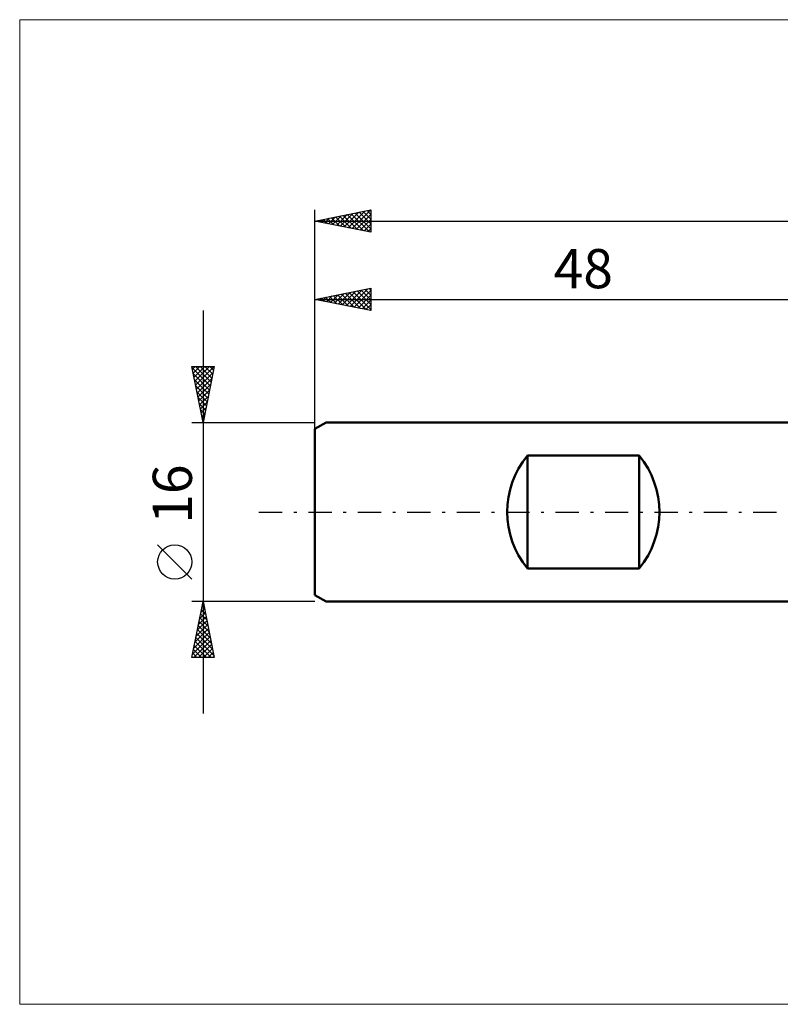
# Model space of a CAD drawing. Units: millimetres. Extents: x -26 to 191, y -44 to 44.
# Drawn here: x -26 to 42, y -44 to 44 of the extents above; entities that cross this region are included whole.
import ezdxf
from ezdxf.enums import TextEntityAlignment as Align

# ---------------------------------------------------------------- set-up
doc = ezdxf.new("R2010")
doc.units = ezdxf.units.MM
doc.header["$LTSCALE"] = 5.2
doc.linetypes.add('LONGDASH_DASH', pattern=[0.85, 0.4, -0.2, 0.05, -0.2])
for name, color, linetype in [('INFTOTAL', 9, 'CONTINUOUS'), ('SK1', 4, 'CONTINUOUS'), ('SK2', 7, 'CONTINUOUS'), ('SK4', 2, 'LONGDASH_DASH')]:
    doc.layers.add(name, color=color, linetype=linetype)
doc.styles.get("Standard").update_dxf_attribs({"font": 'Monospac821 BT'})

msp = doc.modelspace()

# ---------------------------------------------------------------- linework, layer by layer
at = {"layer": 'INFTOTAL', "color": 9, "linetype": 'CONTINUOUS', "lineweight": 18}
for p, q in [((135.3, 44), (-26.4, 44)), ((-26.4, 44), (-26.4, -44)), ((-26.4, -44), (135.3, -44))]:
    msp.add_line(p, q, dxfattribs=at)
at = {"layer": 'SK1', "color": 4, "linetype": 'CONTINUOUS', "lineweight": 50}
for p, q in [((1, 8), (0, 7.423)), ((48, 8), (1, 8)), ((0, 7.423), (0, -7.423)), ((19, -5.056), (19, 5.056)), ((19, 5.056), (29, 5.056)), ((29, 5.056), (29, -5.056)), ((29, -5.056), (19, -5.056)), ((0, -7.423), (1, -8)), ((1, -8), (48, -8))]:
    msp.add_line(p, q, dxfattribs=at)
for centre, start, end in [((25.2, 0), 140.80503, 219.19497), ((22.8, 0), 320.80503, 39.19497)]:
    msp.add_arc(centre, 8, start, end, dxfattribs=at)
at = {"layer": 'SK2', "color": 7, "linetype": 'CONTINUOUS', "lineweight": 25}
for p, q in [((0, 0), (0, 27)), ((0, 26), (5, 27)), ((1.563, 25.688), (2.344, 26.469)), ((1.916, 25.617), (2.874, 26.575)), ((2.187, 26.438), (3.28, 25.344)), ((2.27, 25.546), (3.405, 26.681)), ((2.54, 26.508), (3.811, 25.238)), ((2.623, 25.475), (3.935, 26.787)), ((2.894, 26.579), (4.341, 25.132)), ((2.977, 25.405), (4.465, 26.893)), ((3.248, 26.65), (4.871, 25.026)), ((3.33, 25.334), (4.996, 26.999)), ((3.601, 26.72), (5, 25.321)), ((3.684, 25.263), (5, 26.579)), ((3.955, 26.791), (5, 25.746)), ((4.308, 26.862), (5, 26.17)), ((4.662, 26.933), (5, 26.594)), ((5, 27), (5, 25)), ((0, 26), (92, 26)), ((5, 25), (0, 26)), ((0.066, 26.013), (0.098, 25.98)), ((0.149, 25.97), (0.223, 26.045)), ((0.419, 26.084), (0.629, 25.874)), ((0.502, 25.9), (0.753, 26.151)), ((0.773, 26.155), (1.159, 25.768)), ((0.856, 25.829), (1.283, 26.257)), ((1.126, 26.225), (1.689, 25.662)), ((1.209, 25.758), (1.814, 26.363)), ((1.48, 26.296), (2.22, 25.556)), ((1.833, 26.367), (2.75, 25.45)), ((4.038, 25.193), (5, 26.155)), ((4.391, 25.122), (5, 25.731)), ((4.745, 25.051), (5, 25.307)), ((0, 7.076), (0, 20)), ((0, 19), (5, 20)), ((1.386, 18.723), (2.079, 19.416)), ((1.74, 18.652), (2.61, 19.522)), ((2.01, 19.402), (3.016, 18.397)), ((2.093, 18.581), (3.14, 19.628)), ((2.364, 19.473), (3.546, 18.291)), ((2.447, 18.511), (3.67, 19.734)), ((2.717, 19.544), (4.076, 18.185)), ((2.8, 18.44), (4.201, 19.84)), ((3.071, 19.614), (4.607, 18.079)), ((3.154, 18.369), (4.731, 19.946)), ((3.425, 19.685), (5, 18.11)), ((3.508, 18.299), (5, 19.791)), ((3.778, 19.756), (5, 18.534)), ((3.861, 18.228), (5, 19.367)), ((4.132, 19.826), (5, 18.958)), ((4.485, 19.897), (5, 19.382)), ((4.839, 19.968), (5, 19.807)), ((5, 20), (5, 18)), ((0, 19), (48, 19)), ((5, 18), (0, 19)), ((0.243, 19.049), (0.364, 18.927)), ((0.326, 18.935), (0.488, 19.098)), ((0.596, 19.119), (0.894, 18.821)), ((0.679, 18.864), (1.019, 19.204)), ((0.95, 19.19), (1.425, 18.715)), ((1.033, 18.794), (1.549, 19.31)), ((1.303, 19.261), (1.955, 18.609)), ((1.657, 19.332), (2.485, 18.503)), ((4.215, 18.157), (5, 18.943)), ((4.568, 18.087), (5, 18.518)), ((-10, 18), (-10, -18)), ((4.922, 18.016), (5, 18.094)), ((-10, 8), (-11, 13)), ((-11, 13), (-9, 13)), ((-10.975, 12.873), (-9.35, 11.249)), ((-10.95, 12.751), (-10.701, 13)), ((-10.879, 12.397), (-10.276, 13)), ((-10.869, 12.343), (-9.421, 10.895)), ((-10.809, 12.043), (-9.852, 13)), ((-10.738, 11.69), (-9.428, 13)), ((-10.677, 13), (-9.28, 11.602)), ((-10.667, 11.336), (-9.004, 13)), ((-10.597, 10.983), (-9.105, 12.474)), ((-10.253, 13), (-9.209, 11.956)), ((-9, 13), (-10, 8)), ((-9.829, 13), (-9.138, 12.309)), ((-9.405, 13), (-9.067, 12.663)), ((-10.762, 11.812), (-9.492, 10.541)), ((-10.526, 10.629), (-9.211, 11.944)), ((-10.656, 11.282), (-9.562, 10.188)), ((-10.55, 10.752), (-9.633, 9.834)), ((-10.455, 10.276), (-9.317, 11.413)), ((-10.384, 9.922), (-9.423, 10.883)), ((-10.444, 10.221), (-9.704, 9.481)), ((-10.338, 9.691), (-9.775, 9.127)), ((-10.314, 9.569), (-9.529, 10.353)), ((-10.243, 9.215), (-9.636, 9.822)), ((-10.232, 9.161), (-9.845, 8.774)), ((-10.172, 8.861), (-9.742, 9.292)), ((-11, 8), (0, 8)), ((-10.126, 8.63), (-9.916, 8.42)), ((-10.102, 8.508), (-9.848, 8.762)), ((-10.031, 8.154), (-9.954, 8.231)), ((-10.02, 8.1), (-9.987, 8.067)), ((-11, -5.995), (-14.062, -2.933)), ((-10, -8), (-11, -8)), ((-11, -13), (-10, -8)), ((-10.196, -8.982), (-9.869, -8.654)), ((-10.148, -8.74), (-9.778, -9.111)), ((-10.09, -8.451), (-9.94, -8.301)), ((-10.077, -8.387), (-9.884, -8.58)), ((-10.007, -8.033), (-9.99, -8.05)), ((0, -8), (-10, -8)), ((-10, -8), (-9, -13)), ((-10.408, -10.042), (-9.728, -9.362)), ((-10.302, -9.512), (-9.798, -9.008)), ((-10.29, -9.448), (-9.566, -10.171)), ((-10.219, -9.094), (-9.672, -9.641)), ((-10.727, -11.633), (-9.516, -10.422)), ((-10.621, -11.103), (-9.586, -10.069)), ((-10.515, -10.573), (-9.657, -9.715)), ((-10.502, -10.508), (-9.248, -11.762)), ((-10.431, -10.155), (-9.354, -11.232)), ((-10.36, -9.801), (-9.46, -10.702)), ((-10.939, -12.694), (-9.374, -11.129)), ((-10.833, -12.164), (-9.445, -10.776)), ((-10.643, -11.215), (-9.035, -12.823)), ((-10.572, -10.862), (-9.141, -12.293)), ((-10.855, -12.276), (-10.131, -13)), ((-10.821, -13), (-9.303, -11.483)), ((-10.784, -11.922), (-9.707, -13)), ((-10.714, -11.569), (-9.283, -13)), ((-10.396, -13), (-9.233, -11.836)), ((-9.972, -13), (-9.162, -12.19)), ((-9, -13), (-11, -13)), ((-10.997, -12.983), (-10.98, -13)), ((-10.926, -12.63), (-10.555, -13)), ((-9.548, -13), (-9.091, -12.544)), ((-9.123, -13), (-9.021, -12.897))]:
    msp.add_line(p, q, dxfattribs=at)
msp.add_circle((-12.531, -4.464), 1.531, dxfattribs=at)
at = {"layer": 'SK4', "color": 2, "linetype": 'LONGDASH_DASH', "lineweight": 25}
msp.add_line((-5, 0), (97, 0), dxfattribs=at)

# ---------------------------------------------------------------- texts
at = {"layer": 'SK2', "color": 7, "linetype": 'CONTINUOUS', "lineweight": 25}
msp.add_text('48', height=3.5, dxfattribs=at).set_placement((24, 20), align=Align.CENTER)
msp.add_text('16', height=3.5, rotation=90, dxfattribs=at).set_placement((-11, 1.6), align=Align.CENTER)

doc.saveas('drawing.dxf')
